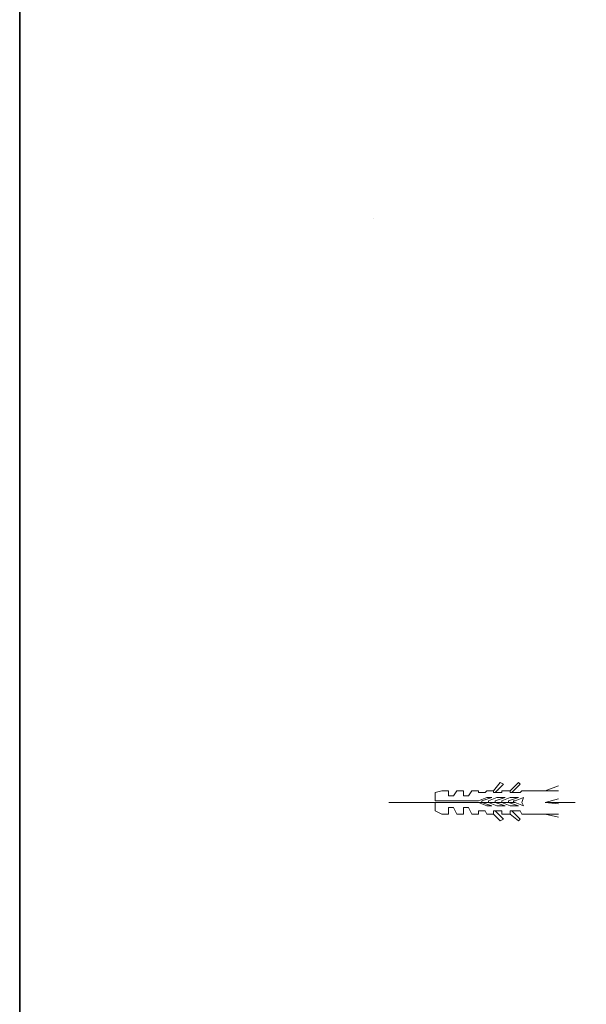
# Model space of a CAD drawing. Units: inches. Extents: x -1067 to 2810, y -1308 to 908.
# Drawn here: x -1067 to -909, y -315 to -39 of the extents above; entities that cross this region are included whole.
import ezdxf

# ---------------------------------------------------------------- set-up
doc = ezdxf.new("R2010")
doc.units = ezdxf.units.IN
doc.header["$MEASUREMENT"] = 0
doc.layers.add('图层 1', color=7, linetype='Continuous')

msp = doc.modelspace()

# ---------------------------------------------------------------- linework, layer by layer
at = {"layer": '图层 1', "color": 7, "lineweight": 35}
msp.add_lwpolyline([(2810.48, -1185.87), (-1067.32, -1185.87), (-1067.32, 753.06), (2810.48, 753.06), (2810.48, -1185.87)], dxfattribs=at)
at = {"layer": '图层 1', "color": 7, "lineweight": 9}
for points in [[(-968.18, -95.16), (-968.18, -95.16)], [(-934.6, -255.27), (-932.72, -252.96)], [(-934.12, -255.75), (-931.78, -253.41)], [(-932.72, -252.96), (-931.78, -253.41)], [(-929.93, -255.27), (-927.59, -252.96)], [(-929.47, -255.75), (-927.13, -253.41)], [(-927.59, -252.96), (-927.13, -253.41)], [(-950.91, -255.75), (-949.05, -255.27)], [(-950.91, -258.09), (-950.91, -255.75)], [(-949.05, -255.27), (-947.17, -255.27)], [(-947.17, -256.69), (-947.17, -255.27)], [(-944.86, -255.27), (-945.78, -256.69)], [(-944.86, -255.27), (-942.98, -255.27)], [(-942.98, -256.69), (-942.98, -255.27)], [(-940.64, -255.27), (-941.59, -256.69)], [(-940.64, -255.27), (-938.79, -255.27)], [(-938.79, -255.75), (-938.79, -255.27)], [(-938.79, -255.75), (-936.91, -255.75)], [(-936.45, -255.27), (-936.91, -255.75)], [(-936.45, -255.27), (-934.6, -255.27)], [(-934.6, -255.75), (-934.6, -255.27)], [(-934.6, -255.75), (-932.26, -255.75)], [(-933.17, -255.27), (-933.17, -255.27)], [(-933.17, -255.27), (-933.17, -255.27)], [(-933.17, -255.27), (-933.17, -255.27)], [(-933.17, -255.27), (-933.17, -255.27)], [(-933.17, -255.27), (-933.17, -255.27)], [(-933.17, -255.27), (-933.17, -255.27)], [(-933.17, -255.27), (-933.17, -255.27)], [(-933.17, -255.27), (-933.17, -255.27)], [(-933.17, -255.27), (-933.17, -255.27)], [(-933.17, -255.27), (-933.17, -255.27)], [(-933.17, -255.27), (-933.17, -255.27)], [(-933.17, -255.27), (-933.17, -255.27)], [(-933.17, -255.27), (-933.17, -255.27)], [(-933.17, -255.27), (-933.17, -255.27)], [(-933.17, -255.27), (-933.17, -255.27)], [(-933.17, -255.27), (-933.17, -255.27)], [(-933.17, -255.27), (-933.17, -255.27)], [(-933.17, -255.27), (-933.17, -255.27)], [(-933.17, -255.27), (-933.17, -255.27)], [(-933.17, -255.27), (-933.17, -255.27)], [(-933.17, -255.27), (-933.17, -255.27)], [(-933.17, -255.27), (-933.17, -255.27)], [(-933.17, -255.27), (-933.17, -255.27)], [(-933.17, -255.27), (-933.17, -255.27)], [(-933.17, -255.27), (-933.17, -255.27)], [(-933.17, -255.27), (-933.17, -255.27)], [(-933.17, -255.27), (-933.17, -255.27)], [(-933.17, -255.27), (-933.17, -255.27)], [(-933.17, -255.27), (-933.17, -255.27)], [(-933.17, -255.27), (-933.17, -255.27)], [(-933.17, -255.27), (-933.17, -255.27)], [(-933.17, -255.27), (-933.17, -255.27)], [(-933.17, -255.27), (-933.17, -255.27)], [(-933.17, -255.27), (-933.17, -255.27)], [(-933.17, -255.27), (-933.17, -255.27)], [(-933.17, -255.27), (-933.17, -255.27)], [(-933.17, -255.27), (-933.17, -255.27)], [(-933.17, -255.27), (-933.17, -255.27)], [(-933.17, -255.27), (-933.17, -255.27)], [(-933.17, -255.27), (-933.17, -255.27)], [(-933.17, -255.27), (-933.17, -255.27)], [(-933.17, -255.27), (-933.17, -255.27)], [(-933.17, -255.27), (-933.17, -255.27)], [(-933.17, -255.27), (-933.17, -255.27)], [(-933.17, -255.27), (-933.17, -255.27)], [(-933.17, -255.27), (-933.17, -255.27)], [(-933.17, -255.27), (-933.17, -255.27)], [(-933.17, -255.27), (-933.17, -255.27)], [(-933.17, -255.27), (-933.17, -255.27)], [(-933.17, -255.27), (-933.17, -255.27)], [(-933.17, -255.27), (-933.17, -255.27)], [(-933.17, -255.27), (-933.17, -255.27)], [(-933.17, -255.27), (-933.17, -255.27)], [(-933.17, -255.27), (-933.17, -255.27)], [(-933.17, -255.27), (-933.17, -255.27)], [(-933.17, -255.27), (-933.17, -255.27)], [(-933.17, -255.27), (-933.17, -255.27)], [(-933.17, -255.27), (-933.17, -255.27)], [(-933.17, -255.27), (-933.17, -255.27)], [(-933.17, -255.27), (-933.17, -255.27)], [(-933.17, -255.27), (-933.17, -255.27)], [(-933.17, -255.27), (-933.17, -255.27)], [(-933.17, -255.27), (-933.17, -255.27)], [(-933.17, -255.27), (-933.17, -255.27)], [(-933.17, -255.27), (-933.17, -255.27)], [(-933.17, -255.27), (-933.17, -255.27)], [(-933.17, -255.27), (-933.17, -255.27)], [(-933.17, -255.27), (-933.17, -255.27)], [(-933.17, -255.27), (-933.17, -255.27)], [(-933.17, -255.27), (-933.17, -255.27)], [(-933.17, -255.27), (-933.17, -255.27)], [(-933.17, -255.27), (-933.17, -255.27)], [(-933.17, -255.27), (-933.17, -255.27)], [(-933.17, -255.27), (-933.17, -255.27)], [(-933.17, -255.27), (-933.17, -255.27)], [(-933.17, -255.27), (-933.17, -255.27)], [(-933.17, -255.27), (-933.17, -255.27)], [(-933.17, -255.27), (-933.17, -255.27)], [(-933.17, -255.27), (-933.17, -255.27)], [(-933.17, -255.27), (-933.17, -255.27)], [(-933.17, -255.27), (-933.17, -255.27)], [(-933.17, -255.27), (-933.17, -255.27)], [(-933.17, -255.27), (-933.17, -255.27)], [(-933.17, -255.27), (-933.17, -255.27)], [(-933.17, -255.27), (-933.17, -255.27)], [(-933.17, -255.27), (-933.17, -255.27)], [(-933.17, -255.27), (-933.17, -255.27)], [(-933.17, -255.27), (-933.17, -255.27)], [(-933.17, -255.27), (-933.17, -255.27)], [(-933.17, -255.27), (-933.17, -255.27)], [(-933.17, -255.27), (-933.17, -255.27)], [(-933.17, -255.27), (-933.17, -255.27)], [(-933.17, -255.27), (-933.17, -255.27)], [(-933.17, -255.27), (-933.17, -255.27)], [(-933.17, -255.27), (-933.17, -255.27)], [(-933.17, -255.27), (-933.17, -255.27)], [(-932.26, -255.27), (-929.93, -255.27)], [(-932.26, -255.27), (-932.26, -255.75)], [(-930.38, -255.27), (-930.38, -255.27)], [(-930.38, -255.27), (-930.38, -255.27)], [(-930.38, -255.27), (-930.38, -255.27)], [(-930.38, -255.27), (-930.38, -255.27)], [(-930.38, -255.27), (-930.38, -255.27)], [(-930.38, -255.27), (-930.38, -255.27)], [(-930.38, -255.27), (-930.38, -255.27)], [(-930.38, -255.27), (-930.38, -255.27)], [(-930.38, -255.27), (-930.38, -255.27)], [(-930.38, -255.27), (-930.38, -255.27)], [(-930.38, -255.27), (-930.38, -255.27)], [(-930.38, -255.27), (-930.38, -255.27)], [(-929.93, -255.75), (-929.93, -255.27)], [(-929.93, -255.75), (-927.13, -255.75)], [(-927.59, -255.27), (-927.59, -255.27)], [(-927.59, -255.27), (-927.59, -255.27)], [(-927.59, -255.27), (-927.59, -255.27)], [(-927.59, -255.27), (-927.59, -255.27)], [(-927.59, -255.27), (-927.59, -255.27)], [(-927.59, -255.27), (-927.59, -255.27)], [(-927.59, -255.27), (-927.59, -255.27)], [(-927.59, -255.27), (-927.59, -255.27)], [(-927.59, -255.27), (-927.59, -255.27)], [(-927.59, -255.27), (-927.59, -255.27)], [(-927.59, -255.27), (-927.59, -255.27)], [(-927.59, -255.27), (-927.59, -255.27)], [(-926.65, -255.27), (-927.13, -255.75)], [(-926.65, -255.27), (-916.38, -255.27)], [(-922, -255.27), (-922, -255.27)], [(-922, -255.27), (-922, -255.27)], [(-922, -255.27), (-922, -255.27)], [(-922, -255.27), (-922, -255.27)], [(-922, -255.27), (-922, -255.27)], [(-922, -255.27), (-922, -255.27)], [(-922, -255.27), (-922, -255.27)], [(-922, -255.27), (-922, -255.27)], [(-922, -255.27), (-922, -255.27)], [(-922, -255.27), (-922, -255.27)], [(-922, -255.27), (-922, -255.27)], [(-922, -255.27), (-922, -255.27)], [(-920.12, -255.27), (-916.38, -253.87)], [(-963.96, -258.54), (-928.98, -258.54)], [(-950.91, -258.09), (-938.79, -258.09)], [(-950.91, -260.88), (-950.91, -258.54)], [(-950.91, -258.54), (-938.79, -258.54)], [(-947.17, -256.69), (-945.78, -256.69)], [(-942.98, -256.69), (-941.59, -256.69)], [(-938.79, -258.09), (-936.45, -257.15)], [(-938.79, -258.54), (-936.45, -259.49)], [(-937.85, -258.09), (-935.06, -257.15)], [(-937.85, -258.09), (-937.85, -258.54)], [(-935.06, -259.49), (-937.85, -258.54)], [(-936.91, -258.09), (-936.91, -258.09)], [(-936.91, -258.09), (-936.91, -258.09)], [(-936.91, -258.54), (-936.91, -258.54)], [(-936.91, -258.54), (-936.91, -258.54)], [(-936.91, -258.54), (-936.91, -258.54)], [(-936.45, -257.15), (-935.06, -257.15)], [(-936, -258.09), (-933.66, -257.15)], [(-936, -258.09), (-936, -258.54)], [(-933.66, -259.49), (-936, -258.54)], [(-934.12, -258.09), (-931.32, -257.15)], [(-934.12, -258.09), (-934.12, -258.54)], [(-931.32, -259.49), (-934.12, -258.54)], [(-933.66, -257.15), (-931.32, -257.15)], [(-932.26, -258.09), (-929.93, -257.15)], [(-932.26, -258.09), (-932.26, -258.54)], [(-929.93, -259.49), (-932.26, -258.54)], [(-930.38, -258.09), (-927.59, -257.15)], [(-930.38, -258.09), (-930.38, -258.54)], [(-927.59, -259.49), (-930.38, -258.54)], [(-929.93, -257.15), (-927.59, -257.15)], [(-928.53, -258.09), (-928.98, -258.09), (-928.98, -258.54), (-928.53, -258.54)], [(-928.53, -258.09), (-926.19, -257.15)], [(-926.19, -259.49), (-928.53, -258.54)], [(-926.19, -257.15), (-926.65, -258.54)], [(-926.65, -258.54), (-926.19, -259.49)], [(-920.12, -258.54), (-916.38, -257.6)], [(-920.12, -258.54), (-911.74, -258.54)], [(-920.12, -258.54), (-916.38, -259)], [(-920.12, -258.54), (-916.38, -258.54)], [(-950.91, -260.88), (-949.05, -261.82)], [(-949.05, -261.82), (-947.17, -261.82)], [(-947.17, -261.82), (-947.17, -259.94)], [(-947.17, -259.94), (-945.78, -259.94)], [(-944.86, -261.82), (-945.78, -259.94)], [(-944.86, -261.82), (-942.98, -261.82)], [(-942.98, -259.94), (-941.59, -259.94)], [(-942.98, -261.82), (-942.98, -259.94)], [(-940.64, -261.82), (-941.59, -259.94)], [(-940.64, -261.82), (-938.79, -261.82)], [(-938.79, -261.82), (-938.79, -260.88)], [(-938.79, -260.88), (-936.91, -260.88)], [(-936.45, -261.82), (-936.91, -260.88)], [(-936.45, -259.49), (-935.06, -259.49)], [(-936.45, -261.82), (-934.6, -261.82)], [(-934.6, -261.82), (-934.6, -260.88)], [(-934.6, -260.88), (-932.26, -260.88)], [(-932.72, -263.68), (-934.6, -261.82)], [(-931.78, -263.22), (-934.12, -260.88)], [(-933.66, -259.49), (-931.32, -259.49)], [(-932.26, -261.82), (-932.26, -260.88)], [(-932.26, -261.82), (-929.93, -261.82)], [(-929.93, -259.49), (-927.59, -259.49)], [(-929.93, -261.82), (-929.93, -260.88)], [(-929.93, -260.88), (-927.13, -260.88)], [(-927.59, -263.68), (-929.93, -261.82)], [(-927.13, -263.22), (-929.47, -260.88)], [(-926.65, -261.82), (-927.13, -260.88)], [(-926.65, -261.82), (-916.38, -261.82)], [(-920.12, -261.82), (-916.38, -262.73)], [(-932.72, -263.68), (-931.78, -263.22)], [(-927.59, -263.68), (-927.13, -263.22)]]:
    msp.add_lwpolyline(points, dxfattribs=at)

doc.saveas('drawing.dxf')
